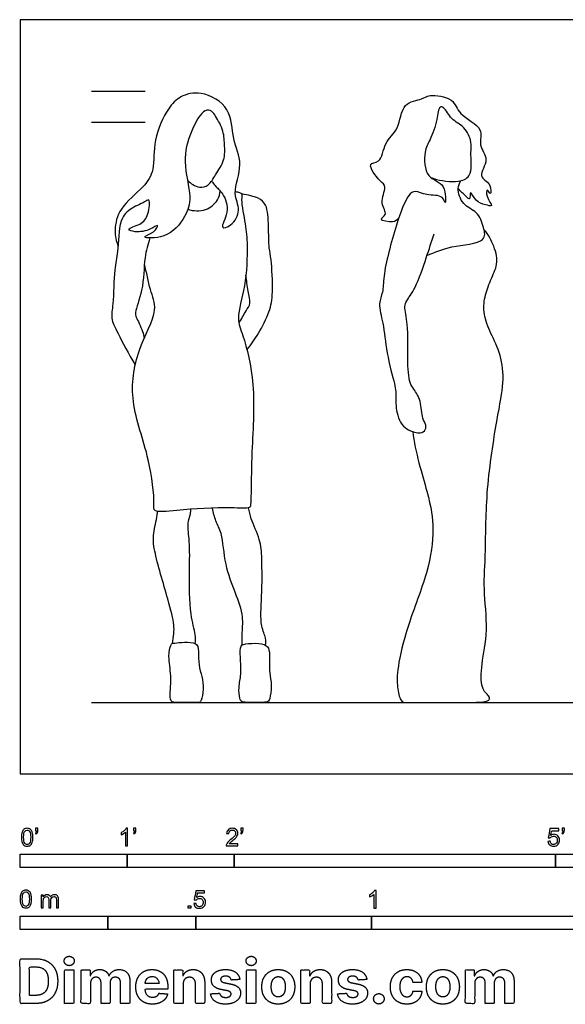
# Model space of a CAD drawing. Units: feet. Extents: x 0 to 22.4, y -2.2 to 7.
# Drawn here: x 0 to 5.1, y -2.2 to 7 of the extents above; entities that cross this region are included whole.
import ezdxf

# ---------------------------------------------------------------- set-up
doc = ezdxf.new("R2010")
doc.units = ezdxf.units.FT
doc.header["$MEASUREMENT"] = 0
for name, color, linetype, true_color in [('2D$AG-DIAGRAM', 7, 'Continuous', 0xfecc66), ('2D$AG-GUIDES', 7, 'Continuous', 0xcccccc), ('2D$AG-POP-CULTURE', 7, 'Continuous', 0x66ccff), ('2D$N-SYMB', 7, 'Continuous', 0x800040), ('2D$X-DIMENSIONS.COM', 7, 'Continuous', 0x800080), ('2D$X-VPRT', 6, 'Continuous', 0xff00ff)]:
    doc.layers.add(name, color=color, linetype=linetype, true_color=true_color)

msp = doc.modelspace()

# ---------------------------------------------------------------- linework, layer by layer
at = {"layer": '2D$AG-DIAGRAM'}
msp.add_lwpolyline([(0.6667, 0.6667), (10.5244, 0.6667)], dxfattribs=at)
at = {"layer": '2D$AG-GUIDES'}
for points in [[(0.6667, 6.375), (1.1667, 6.375)], [(0.6667, 6.0833), (1.1667, 6.0833)]]:
    msp.add_lwpolyline(points, dxfattribs=at)
at = {"layer": '2D$AG-POP-CULTURE'}
for points, knots in [([(1.7887, 5.5352), (1.7993, 5.5206), (1.8204, 5.4883), (1.9028, 5.4185), (1.9626, 5.2526), (1.8519, 5.0761), (1.9877, 5.1177), (2.0686, 5.2695), (1.9743, 5.4218), (2.0935, 5.6962), (1.9734, 5.9258), (1.9831, 6.2234), (1.6963, 6.3855), (1.4927, 6.3317), (1.3718, 6.2124), (1.2374, 5.9215), (1.2611, 5.641), (1.1588, 5.4727), (0.9225, 5.2926), (0.8759, 5.0788), (0.8971, 4.9744), (0.9148, 4.927)], [0, 0, 0, 0, 0.233405, 0.555699, 0.977102, 1.358172, 1.636136, 2.033999, 2.435749, 2.95679, 3.459495, 3.985648, 4.521312, 4.960756, 5.365113, 5.926781, 6.451713, 6.88523, 7.424184, 7.87949, 8.270373, 8.270373, 8.270373, 8.270373]), ([(3.5347, 5.1869), (3.5183, 5.1716), (3.4896, 5.139), (3.3306, 5.1727), (3.4421, 5.2215), (3.3492, 5.3275), (3.4309, 5.4883), (3.3582, 5.5279), (3.2232, 5.7117), (3.3809, 5.6985), (3.3928, 5.9073), (3.5478, 6.01), (3.5573, 6.2734), (3.7572, 6.2936), (3.8176, 6.3492), (4.0593, 6.3144), (4.0832, 6.1466), (4.3457, 6.037), (4.2659, 5.865), (4.3943, 5.7408), (4.2614, 5.5681), (4.4005, 5.5256), (4.3999, 5.3811), (4.3559, 5.4802), (4.3469, 5.3828), (4.4323, 5.287), (4.3331, 5.3178), (4.258, 5.3345), (4.194, 5.4706), (4.2074, 5.344), (4.1584, 5.401), (4.112, 5.437), (4.0912, 5.4646)], [0, 0, 0, 0, 0.259279, 0.584702, 0.819662, 1.151946, 1.540226, 1.819752, 2.231665, 2.51755, 2.935387, 3.361154, 3.834188, 4.235897, 4.525981, 4.974922, 5.367751, 5.851193, 6.228508, 6.612974, 7.007046, 7.340021, 7.625225, 7.829919, 8.070834, 8.379805, 8.619426, 8.929145, 9.223218, 9.460565, 9.659201, 9.981209, 9.981209, 9.981209, 9.981209]), ([(1.5633, 5.5434), (1.5909, 5.5108), (1.6711, 5.4647), (1.7675, 5.4908), (1.8247, 5.5981), (1.9169, 5.727), (1.9086, 5.8793), (1.9019, 6.0203), (1.8385, 6.1191), (1.8051, 6.1728), (1.7763, 6.2038), (1.6924, 6.1923), (1.5846, 5.9769), (1.5105, 5.7216), (1.6096, 5.3862), (1.547, 5.1994), (1.3855, 4.9924), (1.094, 5.0025), (1.2543, 5.0488), (1.3044, 5.1442), (1.2092, 5.0729), (1.0886, 5.0516), (0.9758, 5.0863), (1.139, 5.1285), (1.2001, 5.2121), (1.2173, 5.3771), (1.1691, 5.3386), (1.0321, 5.2844), (0.9173, 5.1739), (0.9204, 4.8654), (0.874, 4.7154), (0.8751, 4.3893), (0.8422, 4.2532), (0.9144, 4.1154), (1.0131, 3.9181), (1.0749, 3.819)], [0, 0, 0, 0, 0.358721, 0.652529, 0.995121, 1.391556, 1.77615, 2.152165, 2.551986, 2.551986, 2.785571, 3.039192, 3.51304, 4.043725, 4.620429, 5.05837, 5.573437, 5.996956, 6.305935, 6.567363, 6.836733, 7.218674, 7.468792, 7.804326, 8.15613, 8.512781, 8.685969, 9.071016, 9.46519, 10.001317, 10.422859, 10.985553, 11.353563, 11.746681, 12.282396, 12.282396, 12.282396, 12.282396]), ([(3.8342, 5.5694), (3.8506, 5.5623), (3.9321, 5.5335), (4.1233, 5.5188), (4.2257, 5.5987), (4.2021, 5.8018), (4.2226, 5.896), (4.1536, 6.0486), (4.024, 6.1024), (3.9653, 6.2215), (3.9074, 6.2406), (3.8969, 6.0961), (3.8308, 5.9178), (3.7668, 5.8151), (3.7783, 5.5501), (3.9804, 5.5281), (3.9745, 5.2801), (3.9497, 5.4135), (3.7939, 5.3919), (3.6901, 5.4553), (3.6102, 5.3957), (3.5037, 5.1185), (3.3853, 4.6595), (3.3944, 4.502), (3.338, 4.387), (3.3983, 4.1985), (3.4152, 3.9388), (3.4962, 3.6455), (3.5102, 3.5683), (3.5031, 3.4129), (3.5557, 3.232), (3.7095, 3.175), (3.7833, 3.1929), (3.7965, 3.2622), (3.7476, 3.3205), (3.7492, 3.4811), (3.6785, 3.5923), (3.6308, 3.6529), (3.6128, 3.8848), (3.6295, 4.1825), (3.584, 4.3601), (3.6081, 4.4193), (3.7029, 4.5462), (3.7934, 4.8236), (3.8423, 4.9673), (3.8647, 5.0422)], [0.267286, 0.267286, 0.267286, 0.267286, 0.400282, 0.882146, 1.211512, 1.644561, 1.963862, 2.349434, 2.725765, 3.080472, 3.262847, 3.610747, 4.054682, 4.412084, 4.879891, 5.29409, 5.678467, 5.911758, 6.293512, 6.628685, 6.897178, 7.443948, 8.142349, 8.531616, 8.865715, 9.294826, 9.825853, 10.367567, 10.64774, 11.0334, 11.460774, 11.845939, 12.098395, 12.332822, 12.599526, 12.996511, 13.353221, 13.620679, 14.090951, 14.658189, 15.069109, 15.303699, 15.690695, 16.233927, 16.718317, 16.718317, 16.718317, 16.718317]), ([(3.7993, 4.8395), (3.8754, 4.8695), (4.0064, 4.9353), (4.3594, 4.9497), (4.3298, 5.1063), (4.2743, 5.2556), (4.1259, 5.3037), (4.0777, 5.4659), (4.1018, 5.5153), (4.1138, 5.5379)], [0, 0, 0, 0, 0.495411, 1.039668, 1.372954, 1.765469, 2.146034, 2.531375, 2.808301, 2.808301, 2.808301, 2.808301]), ([(2.0101, 5.4378), (2.0229, 5.4354), (2.046, 5.4263), (2.0782, 5.4208), (2.0581, 5.3496), (2.1083, 5.1237), (2.1253, 4.933), (2.113, 4.5569), (2.0123, 4.2549), (2.092, 4.0836), (2.2083, 3.6067), (2.155, 3.0127), (2.1584, 2.5218), (2.145, 2.4735), (1.9405, 2.4912), (1.4917, 2.4683), (1.2405, 2.4327), (1.2585, 2.5441), (1.2141, 2.9641), (1.0145, 3.468), (1.0786, 3.949), (1.3006, 4.3219), (1.208, 4.519), (1.1817, 4.6822), (1.1615, 4.7614)], [0, 0, 0, 0, 0.198392, 0.351367, 0.5914, 1.068392, 1.522799, 2.138724, 2.692353, 3.110165, 3.793514, 4.61539, 5.289379, 5.457912, 5.875406, 6.586602, 7.039766, 7.301319, 7.943898, 8.696152, 9.392066, 10.026685, 10.470985, 10.967947, 10.967947, 10.967947, 10.967947]), ([(1.5666, 5.2717), (1.6188, 5.2547), (1.7356, 5.246), (1.8529, 5.3519), (1.8653, 5.414), (1.868, 5.4434)], [0, 0, 0, 0, 0.406967, 0.786585, 1.085133, 1.085133, 1.085133, 1.085133]), ([(2.1188, 3.958), (2.1575, 4.0074), (2.2274, 4.1091), (2.3355, 4.3148), (2.3636, 4.4913), (2.3487, 4.8031), (2.3224, 4.9073), (2.321, 5.1107), (2.3104, 5.3149), (2.2293, 5.3788), (2.13, 5.4058), (2.0703, 5.4141)], [0, 0, 0, 0, 0.43554, 0.907715, 1.34578, 1.894889, 2.231489, 2.681837, 3.128032, 3.438939, 3.798702, 3.798702, 3.798702, 3.798702]), ([(3.6664, 3.1953), (3.688, 3.0066), (3.8239, 2.5783), (3.8692, 2.3003), (3.8219, 1.9008), (3.6036, 1.3593), (3.5171, 0.968), (3.5192, 0.8074), (3.5521, 0.6667), (3.6049, 0.6667), (3.745, 0.6667), (4.0793, 0.6667), (4.1739, 0.6667), (4.3926, 0.6667), (4.3877, 0.7303), (4.3027, 0.7803), (4.3014, 1.0126), (4.3744, 1.3288), (4.3217, 1.7435), (4.35, 2.0381), (4.346, 2.6433), (4.4595, 3.3607), (4.523, 3.6579), (4.4946, 3.9173), (4.3906, 4.1159), (4.3217, 4.2929), (4.3338, 4.4523), (4.3892, 4.6063), (4.4676, 4.7617), (4.4401, 4.8977), (4.3735, 5.038), (4.3327, 5.0788)], [0, 0, 0, 0, 0.269681, 0.539362, 0.809044, 1.078725, 1.348406, 1.618087, 1.887768, 2.15745, 2.427131, 2.696812, 2.966493, 3.236174, 3.505856, 3.775537, 4.045218, 4.314899, 4.58458, 4.854261, 5.123943, 5.393624, 5.663305, 5.932986, 6.202667, 6.472349, 6.74203, 7.011711, 7.281392, 7.551073, 7.759113, 7.759113, 7.759113, 7.759113]), ([(1.2117, 5.0032), (1.1939, 4.9421), (1.1548, 4.818), (1.1574, 4.5244), (1.0674, 4.3119), (1.084, 4.2616), (1.1335, 4.1656), (1.1559, 4.0888), (1.1609, 4.0681)], [0, 0, 0, 0, 0.438322, 0.991225, 1.455998, 1.671971, 2.055457, 2.193239, 2.193239, 2.193239, 2.193239]), ([(2.0437, 4.2079), (2.0672, 4.2449), (2.1059, 4.3221), (2.161, 4.3918), (2.1241, 4.5092), (2.1156, 4.6063), (2.1085, 4.6568)], [0, 0, 0, 0, 0.363856, 0.649454, 0.986054, 1.378157, 1.378157, 1.378157, 1.378157]), ([(2.2918, 1.2003), (2.2939, 1.2221), (2.2995, 1.2706), (2.2371, 1.3888), (2.2614, 1.6589), (2.2588, 2.0056), (2.2492, 2.1824), (2.1518, 2.3789), (2.1407, 2.4487), (2.1338, 2.4833)], [0, 0, 0, 0, 0.257002, 0.605095, 1.131274, 1.724884, 2.154058, 2.610009, 2.9363, 2.9363, 2.9363, 2.9363]), ([(1.4228, 1.2163), (1.4286, 1.2467), (1.4352, 1.3105), (1.4422, 1.3995), (1.38, 1.6383), (1.248, 2.0747), (1.2396, 2.2372), (1.2754, 2.3778), (1.2836, 2.4392), (1.2849, 2.4501)], [0, 0, 0, 0, 0.30531, 0.593712, 1.093226, 1.775005, 2.185873, 2.603862, 2.696961, 2.696961, 2.696961, 2.696961]), ([(1.6364, 1.216), (1.6373, 1.2438), (1.6413, 1.3059), (1.5802, 1.5017), (1.5793, 1.8897), (1.5884, 2.1579), (1.5591, 2.333), (1.59, 2.412), (1.5939, 2.4563), (1.5945, 2.4706)], [0, 0, 0, 0, 0.28988, 0.735434, 1.367668, 1.897991, 2.307527, 2.615878, 2.760878, 2.760878, 2.760878, 2.760878]), ([(2.0745, 1.2028), (2.0736, 1.2358), (2.069, 1.304), (2.092, 1.4732), (2.01, 1.6944), (1.908, 1.945), (1.8927, 2.2434), (1.8232, 2.3549), (1.8053, 2.4404), (1.7976, 2.481)], [0, 0, 0, 0, 0.315729, 0.720921, 1.204395, 1.737742, 2.277768, 2.636421, 2.989467, 2.989467, 2.989467, 2.989467])]:
    msp.add_open_spline(points, degree=3, knots=knots, dxfattribs=at)
for points in [[(1.6364, 1.216), (1.6137, 1.2289), (1.5308, 1.23), (1.433, 1.22), (1.4065, 1.215), (1.38, 1.1139), (1.4148, 0.9051), (1.3999, 0.7609), (1.3999, 0.6667), (1.4645, 0.6667), (1.5957, 0.6667), (1.6675, 0.6667), (1.6925, 0.6667), (1.7164, 0.7908), (1.699, 0.9104), (1.6664, 1.0104), (1.6675, 1.1529), (1.6592, 1.2032), (1.6364, 1.216)], [(2.3092, 1.1861), (2.2942, 1.2036), (2.2405, 1.2247), (2.0872, 1.2138), (2.0502, 1.1942), (2.06, 1.0496), (2.0665, 0.9343), (2.0383, 0.8027), (2.0491, 0.694), (2.0731, 0.6667), (2.1285, 0.6667), (2.222, 0.6667), (2.3101, 0.6667), (2.3308, 0.6831), (2.3525, 0.8245), (2.3275, 0.9517), (2.3297, 1.017), (2.3308, 1.1192), (2.3243, 1.1685), (2.3092, 1.1861)]]:
    msp.add_open_spline(points, degree=3, dxfattribs=at)
at = {"layer": '2D$N-SYMB'}
for points in [[(0, -0.875), (0, -0.75), (1, -0.75), (1, -0.875)], [(1, -0.875), (1, -0.75), (2, -0.75), (2, -0.875)], [(2, -0.875), (2, -0.75), (5, -0.75), (5, -0.875)], [(5, -0.875), (5, -0.75), (10, -0.75), (10, -0.875)], [(1.5703, -1.2542), (1.5703, -1.2315), (1.593, -1.2315), (1.593, -1.2542)], [(0, -1.4554), (0, -1.3304), (0.8202, -1.3304), (0.8202, -1.4554)], [(0.8202, -1.4554), (0.8202, -1.3304), (1.6404, -1.3304), (1.6404, -1.4554)], [(1.6404, -1.4554), (1.6404, -1.3304), (3.2808, -1.3304), (3.2808, -1.4554)], [(3.2808, -1.4554), (3.2808, -1.3304), (6.5617, -1.3304), (6.5617, -1.4554)]]:
    msp.add_lwpolyline(points, close=True, dxfattribs=at)
for points, knots in [([(0.0126, -0.5927), (0.0126, -0.574), (0.0145, -0.5581), (0.0185, -0.5463), (0.0224, -0.5344), (0.0284, -0.5255), (0.0363, -0.5186), (0.0442, -0.5127), (0.0541, -0.5087), (0.0659, -0.5087), (0.0748, -0.5087), (0.0827, -0.5107), (0.0896, -0.5147), (0.0966, -0.5176), (0.1015, -0.5236), (0.1064, -0.5295), (0.1104, -0.5364), (0.1134, -0.5443), (0.1163, -0.5542), (0.1183, -0.5641), (0.1203, -0.5769), (0.1203, -0.5927), (0.1203, -0.6125), (0.1183, -0.6283), (0.1143, -0.6402), (0.1104, -0.652), (0.1045, -0.6609), (0.0966, -0.6678), (0.0887, -0.6738), (0.0788, -0.6757), (0.0659, -0.6757), (0.0501, -0.6757), (0.0383, -0.6718), (0.0294, -0.6599), (0.0185, -0.6461), (0.0126, -0.6244), (0.0126, -0.5927)], [0, 0, 0, 0, 1, 1, 1, 2, 2, 2, 3, 3, 3, 4, 4, 4, 5, 5, 5, 6, 6, 6, 7, 7, 7, 8, 8, 8, 9, 9, 9, 10, 10, 10, 11, 11, 11, 12, 12, 12, 12]), ([(0.0333, -0.5927), (0.0333, -0.6204), (0.0363, -0.6382), (0.0432, -0.6471), (0.0491, -0.656), (0.057, -0.6609), (0.0659, -0.6609), (0.0758, -0.6609), (0.0837, -0.656), (0.0896, -0.6471), (0.0956, -0.6382), (0.0995, -0.6204), (0.0995, -0.5927), (0.0995, -0.5661), (0.0956, -0.5483), (0.0896, -0.5394), (0.0837, -0.5305), (0.0758, -0.5255), (0.0659, -0.5255), (0.057, -0.5255), (0.0491, -0.5295), (0.0442, -0.5374), (0.0373, -0.5473), (0.0333, -0.5661), (0.0333, -0.5927)], [0, 0, 0, 0, 1, 1, 1, 2, 2, 2, 3, 3, 3, 4, 4, 4, 5, 5, 5, 6, 6, 6, 7, 7, 7, 8, 8, 8, 8]), ([(0.145, -0.5315), (0.145, -0.5236), (0.145, -0.5157), (0.145, -0.5077), (0.1522, -0.5077), (0.1595, -0.5077), (0.1667, -0.5077), (0.1667, -0.514), (0.1667, -0.5203), (0.1667, -0.5265), (0.1667, -0.5364), (0.1657, -0.5443), (0.1628, -0.5483), (0.1598, -0.5542), (0.1549, -0.5591), (0.1479, -0.5621), (0.1463, -0.5595), (0.1447, -0.5568), (0.143, -0.5542), (0.147, -0.5522), (0.1499, -0.5502), (0.1519, -0.5463), (0.1539, -0.5423), (0.1549, -0.5374), (0.1549, -0.5315), (0.1516, -0.5315), (0.1483, -0.5315), (0.145, -0.5315)], [0, 0, 0, 0, 1, 1, 1, 2, 2, 2, 3, 3, 3, 4, 4, 4, 5, 5, 5, 6, 6, 6, 7, 7, 7, 8, 8, 8, 9, 9, 9, 9]), ([(1.004, -0.6738), (0.9974, -0.6738), (0.9908, -0.6738), (0.9842, -0.6738), (0.9842, -0.6309), (0.9842, -0.5881), (0.9842, -0.5453), (0.9792, -0.5502), (0.9723, -0.5552), (0.9644, -0.5591), (0.9565, -0.5641), (0.9496, -0.568), (0.9437, -0.57), (0.9437, -0.5634), (0.9437, -0.5568), (0.9437, -0.5502), (0.9545, -0.5453), (0.9644, -0.5384), (0.9733, -0.5315), (0.9812, -0.5236), (0.9872, -0.5166), (0.9911, -0.5087), (0.9954, -0.5087), (0.9997, -0.5087), (1.004, -0.5087), (1.004, -0.5637), (1.004, -0.6188), (1.004, -0.6738)], [0, 0, 0, 0, 1, 1, 1, 2, 2, 2, 3, 3, 3, 4, 4, 4, 5, 5, 5, 6, 6, 6, 7, 7, 7, 8, 8, 8, 9, 9, 9, 9]), ([(1.0603, -0.5315), (1.0603, -0.5236), (1.0603, -0.5157), (1.0603, -0.5077), (1.0675, -0.5077), (1.0748, -0.5077), (1.082, -0.5077), (1.082, -0.514), (1.082, -0.5203), (1.082, -0.5265), (1.082, -0.5364), (1.081, -0.5443), (1.0781, -0.5483), (1.0751, -0.5542), (1.0702, -0.5591), (1.0632, -0.5621), (1.0616, -0.5595), (1.06, -0.5568), (1.0583, -0.5542), (1.0623, -0.5522), (1.0652, -0.5502), (1.0672, -0.5463), (1.0692, -0.5423), (1.0702, -0.5374), (1.0702, -0.5315), (1.0669, -0.5315), (1.0636, -0.5315), (1.0603, -0.5315)], [0, 0, 0, 0, 1, 1, 1, 2, 2, 2, 3, 3, 3, 4, 4, 4, 5, 5, 5, 6, 6, 6, 7, 7, 7, 8, 8, 8, 9, 9, 9, 9]), ([(2.0336, -0.655), (2.0336, -0.6613), (2.0336, -0.6675), (2.0336, -0.6738), (1.9977, -0.6738), (1.9618, -0.6738), (1.9259, -0.6738), (1.9249, -0.6698), (1.9259, -0.6649), (1.9279, -0.6599), (1.9308, -0.653), (1.9348, -0.6451), (1.9407, -0.6382), (1.9476, -0.6313), (1.9555, -0.6234), (1.9674, -0.6135), (1.9852, -0.5987), (1.997, -0.5868), (2.004, -0.5789), (2.0099, -0.57), (2.0128, -0.5621), (2.0128, -0.5542), (2.0128, -0.5463), (2.0099, -0.5394), (2.0049, -0.5344), (1.999, -0.5285), (1.9911, -0.5255), (1.9822, -0.5255), (1.9723, -0.5255), (1.9644, -0.5285), (1.9585, -0.5344), (1.9526, -0.5404), (1.9496, -0.5483), (1.9496, -0.5591), (1.9427, -0.5585), (1.9358, -0.5578), (1.9288, -0.5572), (1.9308, -0.5413), (1.9358, -0.5295), (1.9456, -0.5216), (1.9545, -0.5137), (1.9674, -0.5087), (1.9822, -0.5087), (1.998, -0.5087), (2.0109, -0.5137), (2.0198, -0.5226), (2.0296, -0.5315), (2.0336, -0.5423), (2.0336, -0.5552), (2.0336, -0.5611), (2.0326, -0.568), (2.0296, -0.574), (2.0267, -0.5809), (2.0227, -0.5868), (2.0168, -0.5947), (2.0099, -0.6016), (2, -0.6105), (1.9852, -0.6234), (1.9733, -0.6333), (1.9654, -0.6402), (1.9624, -0.6441), (1.9585, -0.6471), (1.9555, -0.651), (1.9536, -0.655), (1.9802, -0.655), (2.0069, -0.655), (2.0336, -0.655)], [0, 0, 0, 0, 1, 1, 1, 2, 2, 2, 3, 3, 3, 4, 4, 4, 5, 5, 5, 6, 6, 6, 7, 7, 7, 8, 8, 8, 9, 9, 9, 10, 10, 10, 11, 11, 11, 12, 12, 12, 13, 13, 13, 14, 14, 14, 15, 15, 15, 16, 16, 16, 17, 17, 17, 18, 18, 18, 19, 19, 19, 20, 20, 20, 21, 21, 21, 22, 22, 22, 22]), ([(2.0603, -0.5315), (2.0603, -0.5236), (2.0603, -0.5157), (2.0603, -0.5077), (2.0675, -0.5077), (2.0748, -0.5077), (2.082, -0.5077), (2.082, -0.514), (2.082, -0.5203), (2.082, -0.5265), (2.082, -0.5364), (2.081, -0.5443), (2.0781, -0.5483), (2.0751, -0.5542), (2.0702, -0.5591), (2.0632, -0.5621), (2.0616, -0.5595), (2.06, -0.5568), (2.0583, -0.5542), (2.0623, -0.5522), (2.0652, -0.5502), (2.0672, -0.5463), (2.0692, -0.5423), (2.0702, -0.5374), (2.0702, -0.5315), (2.0669, -0.5315), (2.0636, -0.5315), (2.0603, -0.5315)], [0, 0, 0, 0, 1, 1, 1, 2, 2, 2, 3, 3, 3, 4, 4, 4, 5, 5, 5, 6, 6, 6, 7, 7, 7, 8, 8, 8, 9, 9, 9, 9]), ([(4.9279, -0.6313), (4.9351, -0.6306), (4.9424, -0.63), (4.9496, -0.6293), (4.9506, -0.6402), (4.9545, -0.6471), (4.9605, -0.653), (4.9654, -0.658), (4.9723, -0.6609), (4.9812, -0.6609), (4.9901, -0.6609), (4.999, -0.657), (5.0059, -0.6491), (5.0119, -0.6421), (5.0158, -0.6323), (5.0158, -0.6204), (5.0158, -0.6085), (5.0119, -0.5997), (5.0059, -0.5927), (4.999, -0.5868), (4.9911, -0.5829), (4.9802, -0.5829), (4.9743, -0.5829), (4.9684, -0.5848), (4.9624, -0.5878), (4.9575, -0.5908), (4.9536, -0.5947), (4.9506, -0.5987), (4.9443, -0.598), (4.9381, -0.5973), (4.9318, -0.5967), (4.9371, -0.5684), (4.9424, -0.54), (4.9476, -0.5117), (4.975, -0.5117), (5.0023, -0.5117), (5.0296, -0.5117), (5.0296, -0.5183), (5.0296, -0.5249), (5.0296, -0.5315), (5.0076, -0.5315), (4.9855, -0.5315), (4.9634, -0.5315), (4.9605, -0.5463), (4.9575, -0.5611), (4.9545, -0.5759), (4.9644, -0.569), (4.9753, -0.5651), (4.9862, -0.5651), (5, -0.5651), (5.0119, -0.57), (5.0217, -0.5799), (5.0316, -0.5898), (5.0366, -0.6026), (5.0366, -0.6184), (5.0366, -0.6333), (5.0326, -0.6461), (5.0237, -0.657), (5.0138, -0.6708), (4.999, -0.6757), (4.9812, -0.6757), (4.9654, -0.6757), (4.9536, -0.6728), (4.9447, -0.6649), (4.9348, -0.656), (4.9298, -0.6451), (4.9279, -0.6313)], [0, 0, 0, 0, 1, 1, 1, 2, 2, 2, 3, 3, 3, 4, 4, 4, 5, 5, 5, 6, 6, 6, 7, 7, 7, 8, 8, 8, 9, 9, 9, 10, 10, 10, 11, 11, 11, 12, 12, 12, 13, 13, 13, 14, 14, 14, 15, 15, 15, 16, 16, 16, 17, 17, 17, 18, 18, 18, 19, 19, 19, 20, 20, 20, 21, 21, 21, 22, 22, 22, 22]), ([(5.0603, -0.5315), (5.0603, -0.5236), (5.0603, -0.5157), (5.0603, -0.5077), (5.0675, -0.5077), (5.0748, -0.5077), (5.082, -0.5077), (5.082, -0.514), (5.082, -0.5203), (5.082, -0.5265), (5.082, -0.5364), (5.081, -0.5443), (5.0781, -0.5483), (5.0751, -0.5542), (5.0702, -0.5591), (5.0632, -0.5621), (5.0616, -0.5595), (5.06, -0.5568), (5.0583, -0.5542), (5.0623, -0.5522), (5.0652, -0.5502), (5.0672, -0.5463), (5.0692, -0.5423), (5.0702, -0.5374), (5.0702, -0.5315), (5.0669, -0.5315), (5.0636, -0.5315), (5.0603, -0.5315)], [0, 0, 0, 0, 1, 1, 1, 2, 2, 2, 3, 3, 3, 4, 4, 4, 5, 5, 5, 6, 6, 6, 7, 7, 7, 8, 8, 8, 9, 9, 9, 9]), ([(0, -1.1696), (0, -1.1508), (0.002, -1.135), (0.0059, -1.1231), (0.0099, -1.1113), (0.0158, -1.1024), (0.0237, -1.0955), (0.0316, -1.0895), (0.0415, -1.0856), (0.0534, -1.0856), (0.0623, -1.0856), (0.0702, -1.0876), (0.0771, -1.0915), (0.084, -1.0945), (0.0889, -1.1004), (0.0939, -1.1063), (0.0978, -1.1133), (0.1008, -1.1212), (0.1038, -1.131), (0.1057, -1.1409), (0.1077, -1.1538), (0.1077, -1.1696), (0.1077, -1.1893), (0.1057, -1.2052), (0.1018, -1.217), (0.0978, -1.2289), (0.0919, -1.2378), (0.084, -1.2447), (0.0761, -1.2506), (0.0662, -1.2526), (0.0534, -1.2526), (0.0376, -1.2526), (0.0257, -1.2486), (0.0168, -1.2368), (0.0059, -1.2229), (0, -1.2012), (0, -1.1696)], [0, 0, 0, 0, 1, 1, 1, 2, 2, 2, 3, 3, 3, 4, 4, 4, 5, 5, 5, 6, 6, 6, 7, 7, 7, 8, 8, 8, 9, 9, 9, 10, 10, 10, 11, 11, 11, 12, 12, 12, 12]), ([(0.0208, -1.1696), (0.0208, -1.1973), (0.0237, -1.215), (0.0306, -1.2239), (0.0366, -1.2328), (0.0445, -1.2378), (0.0534, -1.2378), (0.0632, -1.2378), (0.0712, -1.2328), (0.0771, -1.2239), (0.083, -1.215), (0.087, -1.1973), (0.087, -1.1696), (0.087, -1.1429), (0.083, -1.1251), (0.0771, -1.1162), (0.0712, -1.1073), (0.0632, -1.1024), (0.0534, -1.1024), (0.0445, -1.1024), (0.0366, -1.1063), (0.0316, -1.1142), (0.0247, -1.1241), (0.0208, -1.1429), (0.0208, -1.1696)], [0, 0, 0, 0, 1, 1, 1, 2, 2, 2, 3, 3, 3, 4, 4, 4, 5, 5, 5, 6, 6, 6, 7, 7, 7, 8, 8, 8, 8]), ([(1.6226, -1.2117), (1.6295, -1.2111), (1.6365, -1.2104), (1.6434, -1.2097), (1.6454, -1.2206), (1.6483, -1.2275), (1.6543, -1.2335), (1.6602, -1.2384), (1.6671, -1.2414), (1.675, -1.2414), (1.6849, -1.2414), (1.6928, -1.2374), (1.6997, -1.2295), (1.7066, -1.2226), (1.7096, -1.2127), (1.7096, -1.2008), (1.7096, -1.189), (1.7066, -1.1801), (1.7007, -1.1732), (1.6938, -1.1672), (1.6849, -1.1633), (1.675, -1.1633), (1.6681, -1.1633), (1.6622, -1.1653), (1.6572, -1.1682), (1.6523, -1.1712), (1.6483, -1.1751), (1.6454, -1.1791), (1.6388, -1.1784), (1.6322, -1.1778), (1.6256, -1.1771), (1.6309, -1.1488), (1.6361, -1.1205), (1.6414, -1.0921), (1.6687, -1.0921), (1.6961, -1.0921), (1.7234, -1.0921), (1.7234, -1.0987), (1.7234, -1.1053), (1.7234, -1.1119), (1.7017, -1.1119), (1.6799, -1.1119), (1.6582, -1.1119), (1.6552, -1.1267), (1.6523, -1.1416), (1.6493, -1.1564), (1.6592, -1.1495), (1.6691, -1.1455), (1.6799, -1.1455), (1.6948, -1.1455), (1.7066, -1.1504), (1.7165, -1.1603), (1.7264, -1.1702), (1.7313, -1.1831), (1.7313, -1.1989), (1.7313, -1.2137), (1.7274, -1.2265), (1.7185, -1.2374), (1.7076, -1.2512), (1.6938, -1.2562), (1.675, -1.2562), (1.6602, -1.2562), (1.6483, -1.2532), (1.6384, -1.2453), (1.6295, -1.2364), (1.6236, -1.2255), (1.6226, -1.2117)], [0, 0, 0, 0, 1, 1, 1, 2, 2, 2, 3, 3, 3, 4, 4, 4, 5, 5, 5, 6, 6, 6, 7, 7, 7, 8, 8, 8, 9, 9, 9, 10, 10, 10, 11, 11, 11, 12, 12, 12, 13, 13, 13, 14, 14, 14, 15, 15, 15, 16, 16, 16, 17, 17, 17, 18, 18, 18, 19, 19, 19, 20, 20, 20, 21, 21, 21, 22, 22, 22, 22]), ([(3.3233, -1.2542), (3.3167, -1.2542), (3.3102, -1.2542), (3.3036, -1.2542), (3.3036, -1.2114), (3.3036, -1.1686), (3.3036, -1.1257), (3.2986, -1.1307), (3.2917, -1.1356), (3.2838, -1.1396), (3.2759, -1.1445), (3.269, -1.1485), (3.2631, -1.1504), (3.2631, -1.1439), (3.2631, -1.1373), (3.2631, -1.1307), (3.2739, -1.1257), (3.2838, -1.1188), (3.2927, -1.1119), (3.3006, -1.104), (3.3065, -1.0971), (3.3105, -1.0892), (3.3148, -1.0892), (3.3191, -1.0892), (3.3233, -1.0892), (3.3233, -1.1442), (3.3233, -1.1992), (3.3233, -1.2542)], [0, 0, 0, 0, 1, 1, 1, 2, 2, 2, 3, 3, 3, 4, 4, 4, 5, 5, 5, 6, 6, 6, 7, 7, 7, 8, 8, 8, 9, 9, 9, 9]), ([(0.1976, -1.2506), (0.1976, -1.2111), (0.1976, -1.1716), (0.1976, -1.132), (0.2036, -1.132), (0.2095, -1.132), (0.2154, -1.132), (0.2154, -1.1376), (0.2154, -1.1432), (0.2154, -1.1488), (0.2194, -1.1429), (0.2243, -1.138), (0.2303, -1.135), (0.2362, -1.131), (0.2431, -1.1291), (0.251, -1.1291), (0.2599, -1.1291), (0.2678, -1.131), (0.2727, -1.135), (0.2787, -1.1389), (0.2826, -1.1439), (0.2846, -1.1498), (0.2945, -1.136), (0.3063, -1.1291), (0.3222, -1.1291), (0.334, -1.1291), (0.3429, -1.133), (0.3488, -1.1389), (0.3558, -1.1459), (0.3587, -1.1557), (0.3587, -1.1696), (0.3587, -1.1966), (0.3587, -1.2236), (0.3587, -1.2506), (0.3521, -1.2506), (0.3455, -1.2506), (0.339, -1.2506), (0.339, -1.2259), (0.339, -1.2012), (0.339, -1.1765), (0.339, -1.1676), (0.338, -1.1627), (0.337, -1.1587), (0.335, -1.1548), (0.333, -1.1518), (0.3291, -1.1498), (0.3261, -1.1478), (0.3222, -1.1469), (0.3172, -1.1469), (0.3093, -1.1469), (0.3024, -1.1498), (0.2965, -1.1548), (0.2905, -1.1607), (0.2886, -1.1696), (0.2886, -1.1814), (0.2886, -1.2045), (0.2886, -1.2276), (0.2886, -1.2506), (0.2816, -1.2506), (0.2747, -1.2506), (0.2678, -1.2506), (0.2678, -1.2249), (0.2678, -1.1992), (0.2678, -1.1735), (0.2678, -1.1646), (0.2668, -1.1577), (0.2629, -1.1538), (0.2599, -1.1488), (0.254, -1.1469), (0.2471, -1.1469), (0.2411, -1.1469), (0.2362, -1.1478), (0.2312, -1.1518), (0.2263, -1.1548), (0.2233, -1.1587), (0.2204, -1.1646), (0.2184, -1.1706), (0.2174, -1.1785), (0.2174, -1.1893), (0.2174, -1.2098), (0.2174, -1.2302), (0.2174, -1.2506), (0.2108, -1.2506), (0.2042, -1.2506), (0.1976, -1.2506)], [0, 0, 0, 0, 1, 1, 1, 2, 2, 2, 3, 3, 3, 4, 4, 4, 5, 5, 5, 6, 6, 6, 7, 7, 7, 8, 8, 8, 9, 9, 9, 10, 10, 10, 11, 11, 11, 12, 12, 12, 13, 13, 13, 14, 14, 14, 15, 15, 15, 16, 16, 16, 17, 17, 17, 18, 18, 18, 19, 19, 19, 20, 20, 20, 21, 21, 21, 22, 22, 22, 23, 23, 23, 24, 24, 24, 25, 25, 25, 26, 26, 26, 27, 27, 27, 28, 28, 28, 28])]:
    msp.add_open_spline(points, degree=3, knots=knots, dxfattribs=at)
at = {"layer": '2D$X-DIMENSIONS.COM'}
for points, degree, knots in [([(0.1477, -2.1446), (0.2112, -2.1446), (0.2569, -2.1195), (0.3025, -2.0945), (0.327, -2.0477), (0.3516, -2.0009), (0.3516, -1.9358), (0.3516, -1.8709), (0.327, -1.8243), (0.3025, -1.7777), (0.2572, -1.7528), (0.2118, -1.7279), (0.1489, -1.7279), (0.0745, -1.7279), (0, -1.7279), (0, -1.9362), (0, -2.1446), (0.0739, -2.1446), (0.1477, -2.1446)], 2, [-15, -15, -15, -14, -14, -13, -13, -12, -12, -11, -11, -10, -10, -9, -9, -8, -8, -7, -7, -6, -6, -6]), ([(0.4588, -1.7918), (0.4781, -1.7918), (0.4918, -1.7789), (0.5056, -1.7659), (0.5056, -1.7478), (0.5056, -1.7299), (0.4918, -1.717), (0.4781, -1.7041), (0.4586, -1.7041), (0.4395, -1.7041), (0.4256, -1.717), (0.4118, -1.7299), (0.4118, -1.7478), (0.4118, -1.7659), (0.4256, -1.7789), (0.4395, -1.7918), (0.4588, -1.7918)], 2, [-8, -8, -8, -7, -7, -6, -6, -5, -5, -4, -4, -3, -3, -2, -2, -1, -1, 0, 0, 0]), ([(2.1576, -1.7918), (2.1769, -1.7918), (2.1907, -1.7789), (2.2044, -1.7659), (2.2044, -1.7478), (2.2044, -1.7299), (2.1907, -1.717), (2.1769, -1.7041), (2.1574, -1.7041), (2.1383, -1.7041), (2.1244, -1.717), (2.1106, -1.7299), (2.1106, -1.7478), (2.1106, -1.7659), (2.1244, -1.7789), (2.1383, -1.7918), (2.1576, -1.7918)], 2, [-8, -8, -8, -7, -7, -6, -6, -5, -5, -4, -4, -3, -3, -2, -2, -1, -1, 0, 0, 0]), ([(0.144, -2.0691), (0.1831, -2.0691), (0.2099, -2.0551), (0.2366, -2.0412), (0.2501, -2.0118), (0.2637, -1.9824), (0.2637, -1.9358), (0.2637, -1.8896), (0.2501, -1.8603), (0.2366, -1.831), (0.21, -1.8172), (0.1833, -1.8034), (0.1442, -1.8034), (0.1162, -1.8034), (0.0881, -1.8034), (0.0881, -1.9362), (0.0881, -2.0691), (0.1161, -2.0691), (0.144, -2.0691)], 2, [-7.813477, -7.813477, -7.813477, -6.813477, -6.813477, -5.813477, -5.813477, -4.813477, -4.813477, -3.813477, -3.813477, -2.813477, -2.813477, -1.813477, -1.813477, -1.543945, -1.543945, -0.268555, -0.268555, 0, 0, 0]), ([(0.415, -2.1446), (0.4584, -2.1446), (0.5017, -2.1446), (0.5017, -1.9883), (0.5017, -1.8321), (0.4584, -1.8321), (0.415, -1.8321), (0.415, -1.9883), (0.415, -2.1446)], 2, [-4, -4, -4, -3, -3, -2, -2, -1, -1, 0, 0, 0]), ([(0.6571, -1.8872), (0.6553, -1.8872), (0.6535, -1.8872), (0.6535, -1.8596), (0.6535, -1.8321), (0.6122, -1.8321), (0.5709, -1.8321), (0.5709, -1.9883), (0.5709, -2.1446), (0.6142, -2.1446), (0.6576, -2.1446), (0.6576, -2.0508), (0.6576, -1.957), (0.6576, -1.9397), (0.6643, -1.9268), (0.671, -1.9138), (0.6825, -1.9066), (0.694, -1.8994), (0.7084, -1.8994), (0.7298, -1.8994), (0.7429, -1.913), (0.756, -1.9267), (0.756, -1.9497), (0.756, -2.0471), (0.756, -2.1446), (0.798, -2.1446), (0.84, -2.1446), (0.84, -2.0491), (0.84, -1.9537), (0.84, -1.9293), (0.8533, -1.9144), (0.8665, -1.8994), (0.8901, -1.8994), (0.9108, -1.8994), (0.9247, -1.9124), (0.9385, -1.9254), (0.9385, -1.9515), (0.9385, -2.048), (0.9385, -2.1446), (0.9818, -2.1446), (1.025, -2.1446), (1.025, -2.0395), (1.025, -1.9344), (1.025, -1.8835), (0.9976, -1.8558), (0.9703, -1.828), (0.9265, -1.828), (0.8921, -1.828), (0.867, -1.8442), (0.8419, -1.8603), (0.8323, -1.8872), (0.8307, -1.8872), (0.8291, -1.8872), (0.8215, -1.8599), (0.799, -1.844), (0.7764, -1.828), (0.7442, -1.828), (0.7125, -1.828), (0.6897, -1.8439), (0.6669, -1.8597), (0.6571, -1.8872)], 2, [0, 0, 0, 0.017578, 0.017578, 0.282227, 0.282227, 0.678711, 0.678711, 2.178711, 2.178711, 2.594727, 2.594727, 3.495117, 3.495117, 4.495117, 4.495117, 5.495117, 5.495117, 6.495117, 6.495117, 7.495117, 7.495117, 8.495117, 8.495117, 9.495117, 9.495117, 10.495117, 10.495117, 11.495117, 11.495117, 12.495117, 12.495117, 13.495117, 13.495117, 14.495117, 14.495117, 15.495117, 15.495117, 16.495117, 16.495117, 17.495117, 17.495117, 18.495117, 18.495117, 19.495117, 19.495117, 20.495117, 20.495117, 21.495117, 21.495117, 22.495117, 22.495117, 23.495117, 23.495117, 24.495117, 24.495117, 25.495117, 25.495117, 26.495117, 26.495117, 27.495117, 27.495117, 27.495117]), ([(1.2358, -2.1507), (1.2744, -2.1507), (1.304, -2.1388), (1.3336, -2.1269), (1.3524, -2.1054), (1.3713, -2.0839), (1.3774, -2.055), (1.3373, -2.0524), (1.2972, -2.0497), (1.2927, -2.0615), (1.2842, -2.0697), (1.2756, -2.0778), (1.2636, -2.0819), (1.2516, -2.086), (1.2372, -2.086), (1.2154, -2.086), (1.1995, -2.0768), (1.1837, -2.0677), (1.175, -2.0508), (1.1664, -2.0339), (1.1664, -2.0105), (1.2728, -2.0105), (1.3792, -2.0105), (1.3792, -1.9986), (1.3792, -1.9867), (1.3792, -1.9468), (1.368, -1.917), (1.3568, -1.8872), (1.3368, -1.8675), (1.3167, -1.8477), (1.29, -1.8379), (1.2632, -1.828), (1.2323, -1.828), (1.1863, -1.828), (1.1522, -1.8483), (1.1182, -1.8687), (1.0994, -1.9051), (1.0807, -1.9415), (1.0807, -1.9897), (1.0807, -2.0392), (1.0994, -2.0753), (1.1182, -2.1114), (1.1529, -2.131), (1.1875, -2.1507), (1.2358, -2.1507)], 2, [-3, -3, -3, -1.999602, -1.999602, -0.999203, -0.999203, 0.001195, 0.001195, 1.001594, 1.001594, 2.001992, 2.001992, 3.00239, 3.00239, 4.002789, 4.002789, 5.003187, 5.003187, 6.003586, 6.003586, 7.003984, 7.003984, 7.810461, 7.810461, 8.810461, 8.810461, 9.810461, 9.810461, 10.810461, 10.810461, 11.810461, 11.810461, 12.810461, 12.810461, 13.810461, 13.810461, 14.810461, 14.810461, 15.810461, 15.810461, 16.810461, 16.810461, 17.810461, 17.810461, 18.810461, 18.810461, 18.810461]), ([(1.5224, -1.9639), (1.5226, -1.9438), (1.53, -1.9294), (1.5375, -1.9151), (1.5508, -1.9075), (1.5641, -1.9), (1.5816, -1.9), (1.6077, -1.9), (1.6225, -1.9162), (1.6374, -1.9324), (1.6372, -1.961), (1.6372, -2.0528), (1.6372, -2.1446), (1.6805, -2.1446), (1.7238, -2.1446), (1.7238, -2.0451), (1.7238, -1.9456), (1.7238, -1.9092), (1.7104, -1.8828), (1.697, -1.8565), (1.6728, -1.8422), (1.6486, -1.828), (1.616, -1.828), (1.5812, -1.828), (1.5568, -1.844), (1.5324, -1.8599), (1.522, -1.8872), (1.5202, -1.8872), (1.5184, -1.8872), (1.5184, -1.8596), (1.5184, -1.8321), (1.4771, -1.8321), (1.4358, -1.8321), (1.4358, -1.9883), (1.4358, -2.1446), (1.4791, -2.1446), (1.5224, -2.1446), (1.5224, -2.0542), (1.5224, -1.9639)], 2, [-32, -32, -32, -31, -31, -30, -30, -29, -29, -28, -28, -27, -27, -26, -26, -25, -25, -24, -24, -23, -23, -22, -22, -21, -21, -20, -20, -19, -19, -18, -18, -17, -17, -16, -16, -15, -15, -14, -14, -13, -13, -13]), ([(2.052, -1.9212), (2.0463, -1.878), (2.0122, -1.853), (1.9781, -1.828), (1.9189, -1.828), (1.8789, -1.828), (1.8491, -1.8398), (1.8193, -1.8516), (1.8029, -1.8734), (1.7865, -1.8951), (1.7865, -1.9252), (1.7865, -1.9602), (1.8088, -1.9828), (1.8311, -2.0054), (1.8768, -2.0146), (1.9039, -2.0199), (1.9309, -2.0253), (1.9513, -2.0294), (1.9611, -2.037), (1.9708, -2.0447), (1.971, -2.0565), (1.9708, -2.0705), (1.9569, -2.0793), (1.943, -2.0882), (1.9202, -2.0882), (1.897, -2.0882), (1.8821, -2.0783), (1.8673, -2.0685), (1.8634, -2.0495), (1.8208, -2.0518), (1.7782, -2.054), (1.7845, -2.0988), (1.8212, -2.1247), (1.8579, -2.1507), (1.92, -2.1507), (1.9607, -2.1507), (1.9919, -2.1377), (2.0231, -2.1248), (2.0411, -2.1016), (2.0591, -2.0784), (2.0591, -2.0477), (2.0591, -2.0139), (2.0367, -1.9932), (2.0144, -1.9724), (1.9688, -1.9631), (1.9405, -1.9574), (1.9122, -1.9517), (1.8905, -1.947), (1.8815, -1.9393), (1.8726, -1.9315), (1.8726, -1.9204), (1.8726, -1.9063), (1.8864, -1.8979), (1.9002, -1.8894), (1.9204, -1.8894), (1.9354, -1.8894), (1.9463, -1.8944), (1.9572, -1.8994), (1.9639, -1.9076), (1.9706, -1.9159), (1.9727, -1.9261), (2.0123, -1.9236), (2.052, -1.9212)], 2, [-45, -45, -45, -44, -44, -43, -43, -42, -42, -41, -41, -40, -40, -39, -39, -38, -38, -37, -37, -36, -36, -35, -35, -34, -34, -33, -33, -32, -32, -31, -31, -30, -30, -29, -29, -28, -28, -27, -27, -26, -26, -25, -25, -24, -24, -23, -23, -22, -22, -21, -21, -20, -20, -19, -19, -18, -18, -17, -17, -16, -16, -15, -15, -14, -14, -14]), ([(2.1139, -2.1446), (2.1572, -2.1446), (2.2005, -2.1446), (2.2005, -1.9883), (2.2005, -1.8321), (2.1572, -1.8321), (2.1139, -1.8321), (2.1139, -1.9883), (2.1139, -2.1446)], 2, [-4, -4, -4, -3, -3, -2, -2, -1, -1, 0, 0, 0]), ([(2.4109, -2.1507), (2.4583, -2.1507), (2.4928, -2.1304), (2.5273, -2.1102), (2.546, -2.0739), (2.5647, -2.0375), (2.5647, -1.9895), (2.5647, -1.9411), (2.546, -1.9048), (2.5273, -1.8685), (2.4928, -1.8482), (2.4583, -1.828), (2.4109, -1.828), (2.3635, -1.828), (2.329, -1.8482), (2.2945, -1.8685), (2.2758, -1.9048), (2.2571, -1.9411), (2.2571, -1.9895), (2.2571, -2.0375), (2.2758, -2.0739), (2.2945, -2.1102), (2.329, -2.1304), (2.3635, -2.1507), (2.4109, -2.1507)], 2, [-12, -12, -12, -11, -11, -10, -10, -9, -9, -8, -8, -7, -7, -6, -6, -5, -5, -4, -4, -3, -3, -2, -2, -1, -1, 0, 0, 0]), ([(2.7079, -1.9639), (2.7081, -1.9438), (2.7156, -1.9294), (2.723, -1.9151), (2.7363, -1.9075), (2.7496, -1.9), (2.7671, -1.9), (2.7932, -1.9), (2.808, -1.9162), (2.8229, -1.9324), (2.8227, -1.961), (2.8227, -2.0528), (2.8227, -2.1446), (2.866, -2.1446), (2.9093, -2.1446), (2.9093, -2.0451), (2.9093, -1.9456), (2.9093, -1.9092), (2.8959, -1.8828), (2.8825, -1.8565), (2.8583, -1.8422), (2.8341, -1.828), (2.8015, -1.828), (2.7667, -1.828), (2.7423, -1.844), (2.7179, -1.8599), (2.7075, -1.8872), (2.7057, -1.8872), (2.7039, -1.8872), (2.7039, -1.8596), (2.7039, -1.8321), (2.6626, -1.8321), (2.6213, -1.8321), (2.6213, -1.9883), (2.6213, -2.1446), (2.6646, -2.1446), (2.7079, -2.1446), (2.7079, -2.0542), (2.7079, -1.9639)], 2, [-32, -32, -32, -31, -31, -30, -30, -29, -29, -28, -28, -27, -27, -26, -26, -25, -25, -24, -24, -23, -23, -22, -22, -21, -21, -20, -20, -19, -19, -18, -18, -17, -17, -16, -16, -15, -15, -14, -14, -13, -13, -13]), ([(3.2375, -1.9212), (3.2318, -1.878), (3.1977, -1.853), (3.1637, -1.828), (3.1045, -1.828), (3.0644, -1.828), (3.0346, -1.8398), (3.0048, -1.8516), (2.9884, -1.8734), (2.972, -1.8951), (2.972, -1.9252), (2.972, -1.9602), (2.9943, -1.9828), (3.0166, -2.0054), (3.0623, -2.0146), (3.0894, -2.0199), (3.1165, -2.0253), (3.1368, -2.0294), (3.1466, -2.037), (3.1563, -2.0447), (3.1565, -2.0565), (3.1563, -2.0705), (3.1424, -2.0793), (3.1285, -2.0882), (3.1057, -2.0882), (3.0825, -2.0882), (3.0676, -2.0783), (3.0528, -2.0685), (3.0489, -2.0495), (3.0063, -2.0518), (2.9637, -2.054), (2.97, -2.0988), (3.0067, -2.1247), (3.0434, -2.1507), (3.1055, -2.1507), (3.1462, -2.1507), (3.1774, -2.1377), (3.2086, -2.1248), (3.2266, -2.1016), (3.2446, -2.0784), (3.2446, -2.0477), (3.2446, -2.0139), (3.2222, -1.9932), (3.1999, -1.9724), (3.1543, -1.9631), (3.126, -1.9574), (3.0977, -1.9517), (3.076, -1.947), (3.067, -1.9393), (3.0581, -1.9315), (3.0581, -1.9204), (3.0581, -1.9063), (3.0719, -1.8979), (3.0857, -1.8894), (3.1059, -1.8894), (3.1209, -1.8894), (3.1318, -1.8944), (3.1427, -1.8994), (3.1494, -1.9076), (3.1561, -1.9159), (3.1582, -1.9261), (3.1978, -1.9236), (3.2375, -1.9212)], 2, [-45, -45, -45, -44, -44, -43, -43, -42, -42, -41, -41, -40, -40, -39, -39, -38, -38, -37, -37, -36, -36, -35, -35, -34, -34, -33, -33, -32, -32, -31, -31, -30, -30, -29, -29, -28, -28, -27, -27, -26, -26, -25, -25, -24, -24, -23, -23, -22, -22, -21, -21, -20, -20, -19, -19, -18, -18, -17, -17, -16, -16, -15, -15, -14, -14, -14]), ([(3.611, -2.1507), (3.6528, -2.1507), (3.6833, -2.1354), (3.7138, -2.1201), (3.7312, -2.093), (3.7486, -2.0658), (3.7506, -2.03), (3.7097, -2.03), (3.6688, -2.03), (3.6664, -2.0465), (3.6585, -2.0582), (3.6507, -2.0699), (3.6388, -2.076), (3.6269, -2.0821), (3.6121, -2.0821), (3.5919, -2.0821), (3.5769, -2.0711), (3.5618, -2.0601), (3.5536, -2.0392), (3.5453, -2.0182), (3.5453, -1.9883), (3.5453, -1.9588), (3.5537, -1.9381), (3.562, -1.9173), (3.577, -1.9064), (3.5919, -1.8955), (3.6121, -1.8955), (3.6359, -1.8955), (3.6506, -1.9099), (3.6654, -1.9242), (3.6688, -1.9476), (3.7097, -1.9476), (3.7506, -1.9476), (3.7488, -1.9114), (3.7309, -1.8845), (3.713, -1.8577), (3.6823, -1.8428), (3.6515, -1.828), (3.6106, -1.828), (3.5632, -1.828), (3.5288, -1.8484), (3.4945, -1.8689), (3.4759, -1.9052), (3.4572, -1.9415), (3.4572, -1.9895), (3.4572, -2.0369), (3.4756, -2.0733), (3.4941, -2.1098), (3.5285, -2.1302), (3.563, -2.1507), (3.611, -2.1507)], 2, [-28, -28, -28, -27, -27, -26, -26, -25, -25, -24, -24, -23, -23, -22, -22, -21, -21, -20, -20, -19, -19, -18, -18, -17, -17, -16, -16, -15, -15, -14, -14, -13, -13, -12, -12, -11, -11, -10, -10, -9, -9, -8, -8, -7, -7, -6, -6, -5, -5, -4, -4, -3, -3, -3]), ([(3.9476, -2.1507), (3.995, -2.1507), (4.0294, -2.1304), (4.0639, -2.1102), (4.0826, -2.0739), (4.1014, -2.0375), (4.1014, -1.9895), (4.1014, -1.9411), (4.0826, -1.9048), (4.0639, -1.8685), (4.0294, -1.8482), (3.995, -1.828), (3.9476, -1.828), (3.9001, -1.828), (3.8657, -1.8482), (3.8312, -1.8685), (3.8125, -1.9048), (3.7937, -1.9411), (3.7937, -1.9895), (3.7937, -2.0375), (3.8125, -2.0739), (3.8312, -2.1102), (3.8657, -2.1304), (3.9001, -2.1507), (3.9476, -2.1507)], 2, [-12, -12, -12, -11, -11, -10, -10, -9, -9, -8, -8, -7, -7, -6, -6, -5, -5, -4, -4, -3, -3, -2, -2, -1, -1, 0, 0, 0]), ([(4.2442, -1.8872), (4.2424, -1.8872), (4.2405, -1.8872), (4.2405, -1.8596), (4.2405, -1.8321), (4.1992, -1.8321), (4.1579, -1.8321), (4.1579, -1.9883), (4.1579, -2.1446), (4.2013, -2.1446), (4.2446, -2.1446), (4.2446, -2.0508), (4.2446, -1.957), (4.2446, -1.9397), (4.2513, -1.9268), (4.258, -1.9138), (4.2695, -1.9066), (4.281, -1.8994), (4.2955, -1.8994), (4.3168, -1.8994), (4.3299, -1.913), (4.3431, -1.9267), (4.3431, -1.9497), (4.3431, -2.0471), (4.3431, -2.1446), (4.3851, -2.1446), (4.4271, -2.1446), (4.4271, -2.0491), (4.4271, -1.9537), (4.4271, -1.9293), (4.4403, -1.9144), (4.4535, -1.8994), (4.4771, -1.8994), (4.4979, -1.8994), (4.5117, -1.9124), (4.5256, -1.9254), (4.5256, -1.9515), (4.5256, -2.048), (4.5256, -2.1446), (4.5688, -2.1446), (4.612, -2.1446), (4.612, -2.0395), (4.612, -1.9344), (4.612, -1.8835), (4.5847, -1.8558), (4.5573, -1.828), (4.5135, -1.828), (4.4792, -1.828), (4.454, -1.8442), (4.4289, -1.8603), (4.4194, -1.8872), (4.4177, -1.8872), (4.4161, -1.8872), (4.4086, -1.8599), (4.386, -1.844), (4.3634, -1.828), (4.3313, -1.828), (4.2995, -1.828), (4.2767, -1.8439), (4.2539, -1.8597), (4.2442, -1.8872)], 2, [0, 0, 0, 0.017578, 0.017578, 0.282227, 0.282227, 0.678711, 0.678711, 2.178711, 2.178711, 2.594727, 2.594727, 3.495117, 3.495117, 4.495117, 4.495117, 5.495117, 5.495117, 6.495117, 6.495117, 7.495117, 7.495117, 8.495117, 8.495117, 9.495117, 9.495117, 10.495117, 10.495117, 11.495117, 11.495117, 12.495117, 12.495117, 13.495117, 13.495117, 14.495117, 14.495117, 15.495117, 15.495117, 16.495117, 16.495117, 17.495117, 17.495117, 18.495117, 18.495117, 19.495117, 19.495117, 20.495117, 20.495117, 21.495117, 21.495117, 22.495117, 22.495117, 23.495117, 23.495117, 24.495117, 24.495117, 25.495117, 25.495117, 26.495117, 26.495117, 27.495117, 27.495117, 27.495117]), ([(1.1667, -1.9577), (1.2104, -1.9577), (1.2541, -1.9577), (1.2978, -1.9577), (1.2973, -1.954), (1.296, -1.9462), (1.2922, -1.9331), (1.2872, -1.9221), (1.2812, -1.9138), (1.2748, -1.9068), (1.2651, -1.8997), (1.2511, -1.8943), (1.2366, -1.8925), (1.2231, -1.8932), (1.2118, -1.8957), (1.2022, -1.8998), (1.1938, -1.9055), (1.1837, -1.9151), (1.1756, -1.928), (1.1697, -1.9438), (1.1676, -1.9529), (1.1667, -1.9577)], 3, [3.537974, 3.537974, 3.537974, 3.537974, 3.871399, 3.871399, 3.871399, 3.936638, 4.007174, 4.106873, 4.150328, 4.195172, 4.28414, 4.383634, 4.49492, 4.585472, 4.661678, 4.72997, 4.79585, 4.860411, 4.993083, 5.070262, 5.154608, 5.154608, 5.154608, 5.154608]), ([(2.4113, -2.0835), (2.4329, -2.0835), (2.4473, -2.0712), (2.4618, -2.0589), (2.4692, -2.0375), (2.4766, -2.0162), (2.4766, -1.9889), (2.4766, -1.9617), (2.4692, -1.9403), (2.4618, -1.9189), (2.4473, -1.9065), (2.4329, -1.8941), (2.4113, -1.8941), (2.3895, -1.8941), (2.3748, -1.9065), (2.36, -1.9189), (2.3526, -1.9403), (2.3452, -1.9617), (2.3452, -1.9889), (2.3452, -2.0162), (2.3526, -2.0375), (2.36, -2.0589), (2.3748, -2.0712), (2.3895, -2.0835), (2.4113, -2.0835)], 2, [0, 0, 0, 1, 1, 2, 2, 3, 3, 4, 4, 5, 5, 6, 6, 7, 7, 8, 8, 9, 9, 10, 10, 11, 11, 12, 12, 12]), ([(3.948, -2.0835), (3.9695, -2.0835), (3.984, -2.0712), (3.9984, -2.0589), (4.0058, -2.0375), (4.0133, -2.0162), (4.0133, -1.9889), (4.0133, -1.9617), (4.0058, -1.9403), (3.9984, -1.9189), (3.984, -1.9065), (3.9695, -1.8941), (3.948, -1.8941), (3.9262, -1.8941), (3.9114, -1.9065), (3.8967, -1.9189), (3.8893, -1.9403), (3.8818, -1.9617), (3.8818, -1.9889), (3.8818, -2.0162), (3.8893, -2.0375), (3.8967, -2.0589), (3.9114, -2.0712), (3.9262, -2.0835), (3.948, -2.0835)], 2, [0, 0, 0, 1, 1, 2, 2, 3, 3, 4, 4, 5, 5, 6, 6, 7, 7, 8, 8, 9, 9, 10, 10, 11, 11, 12, 12, 12]), ([(3.35, -2.1498), (3.3632, -2.1498), (3.3742, -2.1432), (3.3852, -2.1366), (3.392, -2.1255), (3.3988, -2.1144), (3.3988, -2.101), (3.3988, -2.0811), (3.3842, -2.0668), (3.3695, -2.0526), (3.35, -2.0526), (3.3299, -2.0526), (3.3155, -2.0668), (3.3012, -2.0811), (3.3012, -2.101), (3.3012, -2.1212), (3.3155, -2.1355), (3.3299, -2.1498), (3.35, -2.1498)], 2, [-9, -9, -9, -8, -8, -7, -7, -6, -6, -5, -5, -4, -4, -3, -3, -2, -2, -1, -1, 0, 0, 0])]:
    msp.add_open_spline(points, degree=degree, knots=knots, dxfattribs=at)
at = {"layer": '2D$X-VPRT'}
msp.add_lwpolyline([(0, 0), (11.1911, 0), (11.1911, 7.0417), (0, 7.0417)], close=True, dxfattribs=at)

doc.saveas('drawing.dxf')
